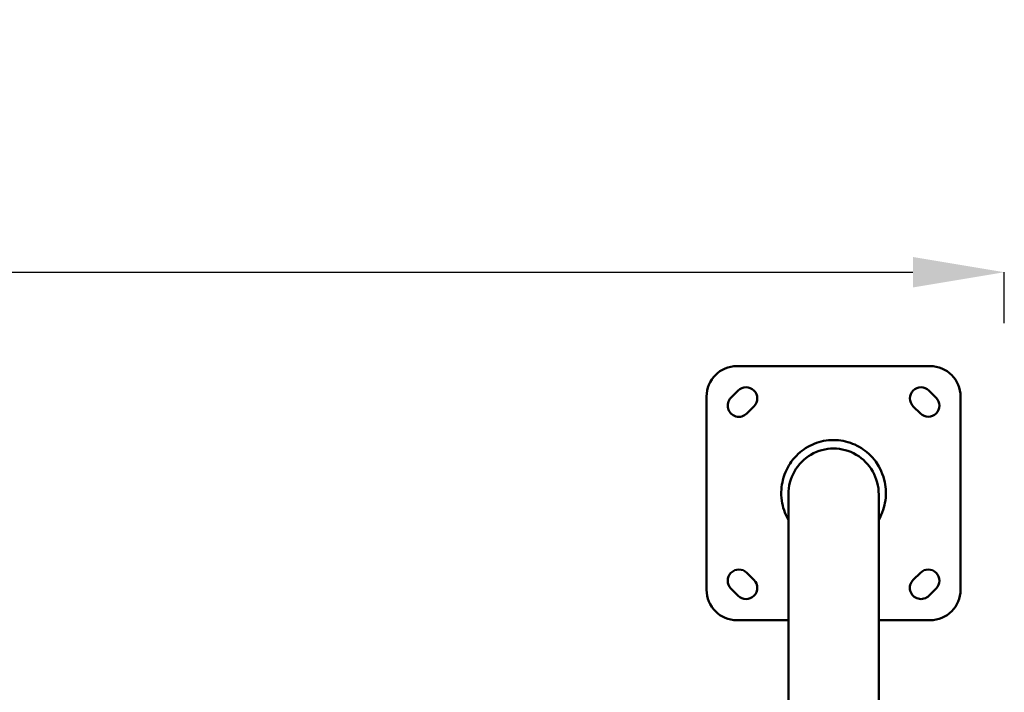
# Model space of a CAD drawing. Units: millimetres. Extents: x -3832 to 8539, y 0 to 8772.
# Drawn here: x -1130 to -162, y 7576 to 8238 of the extents above; entities that cross this region are included whole.
import ezdxf

# ---------------------------------------------------------------- set-up
doc = ezdxf.new("R2010")
doc.units = ezdxf.units.MM
doc.layers.add('MD_Visible', color=7, linetype='Continuous', lineweight=50)
doc.styles.get("Standard").update_dxf_attribs({"font": 'arial.ttf'})
doc.dimstyles.get("Standard").update_dxf_attribs({"dimtxt": 200, "dimasz": 100, "dimexe": 0.18, "dimexo": 0.0625, "dimgap": 50, "dimtad": 1, "dimdec": 0, "dimlfac": 0.1, "dimrnd": 5, "dimzin": 0, "dimdsep": 46, "dimtxsty": 'Standard', "dimcen": 0.09, "dimadec": 0, "dimazin": 0, "dimtfac": 1, "dimtdec": 0, "dimtofl": 0, "dimtmove": 0, "dimatfit": 3, "dimfxl": 50, "dimfxlon": 1, "dimtolj": 1, "dimtzin": 0, "dimarcsym": 0})

# ---------------------------------------------------------------- blocks, each defined once
blk = doc.blocks.new('CustomObjectsInViewport5_0')
at = {"layer": 'MD_Visible'}
for p, q in [((4915.86, 4556.3), (5105.86, 4556.3)), ((4885.86, 4336.3), (4885.86, 4526.3)), ((4909.9, 4525.19), (4916.97, 4532.26)), ((5104.75, 4532.26), (5111.82, 4525.19)), ((5135.86, 4526.3), (5135.86, 4336.3)), ((4932.53, 4516.7), (4925.46, 4509.63)), ((5096.26, 4509.63), (5089.19, 4516.7)), ((4966.41, 4430.19), (4966.41, 4132.74)), ((5055.31, 4430.21), (5055.31, 4147.94)), ((4925.46, 4352.97), (4932.53, 4345.9)), ((5089.19, 4345.9), (5096.26, 4352.97)), ((4916.97, 4330.34), (4909.9, 4337.41)), ((5111.82, 4337.41), (5104.75, 4330.34)), ((4966.41, 4306.3), (4915.86, 4306.3)), ((5105.86, 4306.3), (5055.31, 4306.3))]:
    blk.add_line(p, q, dxfattribs=at)
at = {"layer": 'MD_Visible', "extrusion": (0, 0, -1)}
for centre, radius, start, end in [((-4915.86, 4526.3), 30, 0, 90), ((-5105.86, 4526.3), 30, 90, 180), ((-4924.75, 4524.48), 11, 45, 225), ((-5096.97, 4524.48), 11, 315, 135), ((-4917.68, 4517.41), 11, 225, 45), ((-5104.04, 4517.41), 11, 135, 315), ((-4917.68, 4345.19), 11, 315, 135), ((-5104.04, 4345.19), 11, 45, 225), ((-4924.75, 4338.12), 11, 135, 315), ((-5096.97, 4338.12), 11, 225, 45), ((-4915.86, 4336.3), 30, 270, 0), ((-5105.86, 4336.3), 30, 180, 270)]:
    blk.add_arc(centre, radius, start, end, dxfattribs=at)
blk.add_ellipse((5010.86, 4430.06), major_axis=(0, 45.14), ratio=0.984808, start_param=4.712389, end_param=7.853982, dxfattribs=at)
at = {"layer": 'MD_Visible'}
blk.add_open_spline([(4966.41, 4404.96), (4962.68, 4411.45), (4960.78, 4417.96), (4958.78, 4431.67), (4959.63, 4438.68), (4962.87, 4451.85), (4966.28, 4457.91), (4973.54, 4468.04), (4978.61, 4472.42), (4988.72, 4478.92), (4994.82, 4481.38), (5007.42, 4483.85), (5014.03, 4483.87), (5026.68, 4481.46), (5032.81, 4479.01), (5043.07, 4472.47), (5048.11, 4468.08), (5054.7, 4458.98), (5058.54, 4452.92), (5062.07, 4438.87), (5062.93, 4431.88), (5061, 4418.14), (5059.09, 4411.53), (5055.31, 4404.96)], degree=3, knots=[3.698252, 3.698252, 3.698252, 3.698252, 6.577844, 6.577844, 10.623338, 10.623338, 16.628842, 16.628842, 25.222714, 25.222714, 35.061103, 35.061103, 44.959422, 44.959422, 54.84892, 54.84892, 63.723581, 63.723581, 68.743127, 68.743127, 71.855452, 71.855452, 74.136236, 74.136236, 74.136236, 74.136236], dxfattribs=at)
blk = doc.blocks.new('*D4')
at = {"color": 0, "lineweight": -2, "transparency": 16777216}
for p, q in [((-3505.54, 7939.65), (-3505.54, 7989.83)), ((-3415.54, 7989.65), (-251.54, 7989.65)), ((-161.54, 7939.65), (-161.54, 7989.83))]:
    blk.add_line(p, q, dxfattribs=at)
at = {"color": 0, "transparency": 16777216}
for points in [[(-3415.54, 8004.65), (-3415.54, 7974.65), (-3505.54, 7989.65)], [(-251.54, 8004.65), (-251.54, 7974.65), (-161.54, 7989.65)]]:
    blk.add_solid(points, dxfattribs=at)
at = {"layer": 'Defpoints', "color": 0, "transparency": 16777216}
for p in [(-161.54, 7989.65), (-3505.54, 7242.43), (-161.54, 7242.43)]:
    blk.add_point(p, dxfattribs=at)
at = {"color": 0, "transparency": 16777216, "insert": (-1833.54, 8126.5), "char_height": 170, "attachment_point": 5}
blk.add_mtext('\\A1;335', dxfattribs=at)

msp = doc.modelspace()

# ---------------------------------------------------------------- block references
msp.add_blockref('CustomObjectsInViewport5_0', (-5340.41, 3341))

# ---------------------------------------------------------------- dimensions: what is measured, and where the dimension line sits
dim = msp.add_linear_dim(base=(-161.54, 7989.65), p1=(-3505.54, 7242.43), p2=(-161.54, 7242.43), dimstyle='Standard', override={"dimtxt": 170, "dimasz": 90, "dimlfac": 0.1})
dim.commit()
dim.dimension.update_dxf_attribs({"geometry": '*D4', "text_midpoint": (-1833.54, 8126.5)})

doc.saveas('drawing.dxf')
